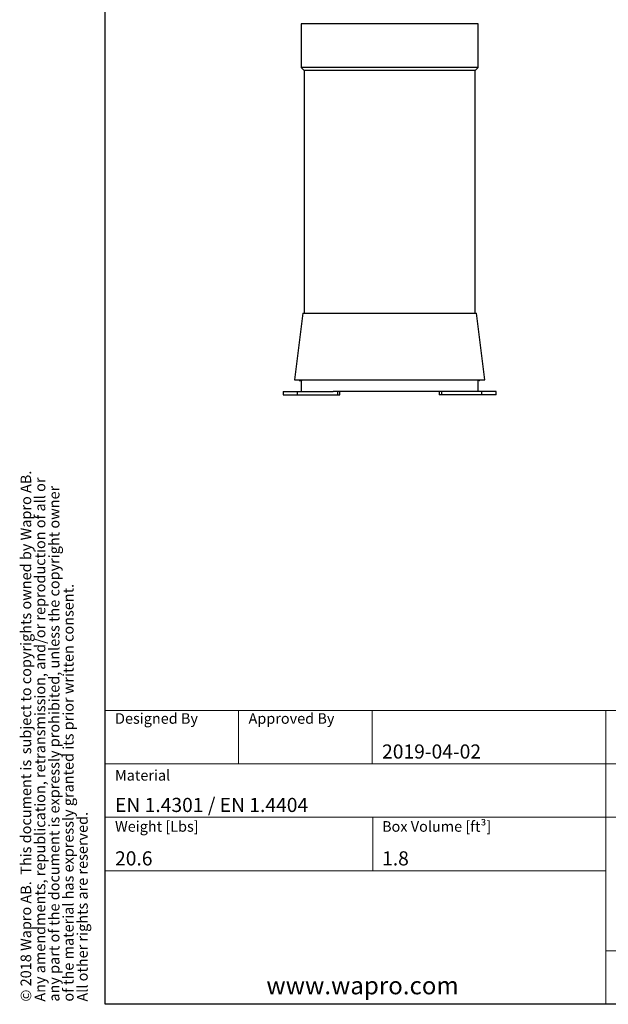
# Model space of a CAD drawing. Units: inches. Extents: x 0.3 to 7.9, y 0.2 to 11.3.
# Drawn here: x 0.3 to 3.8, y 0.2 to 6 of the extents above; entities that cross this region are included whole.
import ezdxf

# ---------------------------------------------------------------- set-up
doc = ezdxf.new("R2010")
doc.units = ezdxf.units.IN
doc.header["$MEASUREMENT"] = 0
doc.styles.add('SLDTEXTSTYLE0', font='TXT', dxfattribs={"width": 0.7})

# ---------------------------------------------------------------- blocks, each defined once
blk = doc.blocks.new('SW_NOTE_0')
at = {"color": 0, "linetype": 'Continuous', "lineweight": 0, "char_height": 0.0625, "attachment_point": 1, "rotation": 90, "style": 'SLDTEXTSTYLE0'}
for s, insert in [('subject to copyrights owned by Wapro AB.', (-0.0806, 1.4584)), ('Any amendments, republication, retransmission, and/or reproduction of all or', (0.0028, 0)), ('any part of the document is expressly prohibited, unless the copyright owner', (0.0861, 0)), ('of the material has expressly granted its prior written consent.', (0.1694, 0)), ('© 2018 Wapro AB.  This document is', (-0.0806, 0)), ('All other rights are reserved.', (0.2528, 0))]:
    blk.add_mtext(s, dxfattribs=dict(at, insert=insert))

msp = doc.modelspace()

# ---------------------------------------------------------------- linework, layer by layer
at = {"color": 7, "linetype": 'Continuous', "lineweight": 25}
for p, q in [((0.8268, 0.1575), (0.8268, 11.3386)), ((1.9831, 5.936), (1.9831, 5.6801)), ((3.0264, 5.936), (1.9831, 5.936)), ((3.0264, 5.6801), (3.0264, 5.936)), ((1.9831, 5.6801), (2.0008, 5.6623)), ((2.5047, 5.6801), (1.9831, 5.6801)), ((2.0008, 5.6623), (2.0008, 4.2322)), ((2.5047, 5.6623), (2.0008, 5.6623)), ((3.0264, 5.6801), (2.5047, 5.6801)), ((3.0087, 5.6623), (2.5047, 5.6623)), ((3.0087, 5.6623), (3.0264, 5.6801)), ((3.0087, 4.2322), (3.0087, 5.6623)), ((1.9929, 4.2322), (1.9437, 3.8385)), ((1.9929, 4.2322), (3.0165, 4.2322)), ((3.0657, 3.8385), (3.0165, 4.2322)), ((1.9437, 3.8385), (3.0657, 3.8385)), ((1.9712, 3.8385), (1.9712, 3.8346)), ((1.9712, 3.8346), (1.9713, 3.8346)), ((1.9713, 3.8385), (1.9713, 3.8346)), ((1.9713, 3.8346), (1.9756, 3.8346)), ((1.9755, 3.8385), (1.9755, 3.8346)), ((1.9762, 3.8385), (1.9762, 3.8341)), ((1.9762, 3.8385), (1.9762, 3.8346)), ((1.9762, 3.8385), (1.9762, 3.8346)), ((1.9782, 3.8385), (1.9782, 3.8341)), ((1.9782, 3.8385), (1.9782, 3.8346)), ((1.9782, 3.8346), (1.9785, 3.8346)), ((1.9798, 3.8385), (1.9798, 3.8341)), ((1.9799, 3.8385), (1.9799, 3.8346)), ((1.9824, 3.8385), (1.9824, 3.8346)), ((1.9831, 3.8346), (1.9831, 3.7706)), ((1.9833, 3.8385), (1.9833, 3.8341)), ((1.9834, 3.8385), (1.9834, 3.8346)), ((1.9882, 3.8385), (1.9882, 3.8346)), ((1.9901, 3.8346), (1.9882, 3.8346)), ((1.9901, 3.8385), (1.9901, 3.8346)), ((3.0243, 3.8385), (3.0243, 3.8346)), ((3.0324, 3.8346), (3.0243, 3.8346)), ((3.0264, 3.7706), (3.0264, 3.8346)), ((3.0324, 3.8385), (3.0324, 3.8346)), ((3.0336, 3.8385), (3.0336, 3.8346)), ((3.0337, 3.8385), (3.0337, 3.8346)), ((3.0338, 3.8385), (3.0338, 3.8346)), ((3.0341, 3.8385), (3.0341, 3.8346)), ((3.0344, 3.8385), (3.0344, 3.8346)), ((3.0349, 3.8346), (3.0364, 3.8346)), ((3.0364, 3.8385), (3.0364, 3.8346)), ((1.8765, 3.7706), (1.8765, 3.7509)), ((1.8765, 3.7706), (1.9605, 3.7706)), ((1.8765, 3.7509), (1.9605, 3.7509)), ((1.9605, 3.7706), (1.9605, 3.7509)), ((1.9605, 3.7706), (2.1723, 3.7706)), ((1.9605, 3.7509), (2.1971, 3.7509)), ((2.8371, 3.7706), (2.1723, 3.7706)), ((2.1971, 3.7706), (2.1971, 3.7509)), ((2.1971, 3.7509), (2.2115, 3.7509)), ((2.2115, 3.7509), (2.2115, 3.7706)), ((2.7979, 3.7706), (2.7979, 3.7509)), ((2.8123, 3.7509), (2.7979, 3.7509)), ((2.8123, 3.7509), (2.8123, 3.7706)), ((3.049, 3.7509), (2.8123, 3.7509)), ((3.049, 3.7706), (2.8371, 3.7706)), ((3.049, 3.7509), (3.049, 3.7706)), ((3.133, 3.7706), (3.049, 3.7706)), ((3.133, 3.7509), (3.049, 3.7509)), ((3.133, 3.7509), (3.133, 3.7706)), ((7.9134, 0.1575), (0.8268, 0.1575))]:
    msp.add_line(p, q, dxfattribs=at)
at = {"color": 7, "linetype": 'Continuous', "lineweight": 18}
for p, q in [((0.8268, 1.8898), (7.9134, 1.8898)), ((1.6142, 1.5748), (1.6142, 1.8898)), ((2.4016, 1.5748), (2.4016, 1.8898)), ((2.4016, 1.8898), (2.4016, 1.5748)), ((3.7795, 1.6535), (3.7795, 1.8898)), ((3.7795, 1.8898), (3.7795, 1.6535)), ((3.7795, 1.6535), (3.7795, 1.2598)), ((3.7795, 1.6535), (3.7795, 1.2598)), ((7.9134, 1.5748), (0.8268, 1.5748)), ((0.8268, 1.5748), (7.9134, 1.5748)), ((0.8268, 1.2598), (3.7795, 1.2598)), ((0.8268, 1.2598), (7.9134, 1.2598)), ((2.4053, 1.2598), (2.4053, 0.9449)), ((2.4053, 1.2598), (2.4053, 0.9449)), ((3.7795, 1.2598), (3.7795, 0.1575)), ((3.7795, 1.2598), (7.9134, 1.2598)), ((0.8268, 0.9449), (3.7795, 0.9449)), ((3.7795, 0.4724), (7.9134, 0.4724))]:
    msp.add_line(p, q, dxfattribs=at)
at = {"color": 7, "linetype": 'Continuous', "lineweight": 25}
for points, knots in [([(1.9762, 3.8346), (1.9763, 3.8346), (1.9763, 3.8346), (1.9769, 3.8346), (1.9769, 3.8346)], [0, 0, 0, 0, 0.992692, 1, 1, 1, 1]), ([(1.9799, 3.8346), (1.9801, 3.8346), (1.9805, 3.8346), (1.9818, 3.8346), (1.9824, 3.8346)], [0, 0, 0, 0, 0.559172, 1, 1, 1, 1]), ([(1.9882, 3.8346), (1.9872, 3.8346), (1.986, 3.8346), (1.9845, 3.8346), (1.9839, 3.8346), (1.9835, 3.8346), (1.9834, 3.8346), (1.9834, 3.8346)], [0, 0, 0, 0, 0.499415, 0.624516, 0.749679, 0.874796, 1, 1, 1, 1]), ([(3.0327, 3.8346), (3.0329, 3.8346), (3.0334, 3.8346), (3.0335, 3.8346), (3.0336, 3.8346)], [0, 0, 0, 0, 0.2688798, 1, 1, 1, 1])]:
    msp.add_open_spline(points, degree=3, knots=knots, dxfattribs=at)

# ---------------------------------------------------------------- block references
at = {"color": 7, "linetype": 'Continuous', "lineweight": 0}
msp.add_blockref('SW_NOTE_0', (0.4094, 0.1733), dxfattribs=at)

# ---------------------------------------------------------------- texts
at = {"color": 7, "linetype": 'Continuous', "lineweight": 0, "attachment_point": 1, "style": 'SLDTEXTSTYLE0'}
for s, insert, char_height in [('Designed By', (0.8858, 1.8735), 0.0625), ('Approved By', (1.6732, 1.8735), 0.0625), ('2019-04-02', (2.4606, 1.6892), 0.08333), ('Material', (0.8858, 1.5386), 0.0625), ('EN 1.4301 / EN 1.4404', (0.8858, 1.3743), 0.083333), ('Weight [Lbs]', (0.8858, 1.2371), 0.0625), ('Box Volume [ft³]', (2.4606, 1.2371), 0.0625), ('20.6', (0.8858, 1.0593), 0.08333), ('1.8', (2.4606, 1.0593), 0.08333), ('www.wapro.com', (1.7782, 0.3205), 0.104167)]:
    msp.add_mtext(s, dxfattribs=dict(at, insert=insert, char_height=char_height))

doc.saveas('drawing.dxf')
